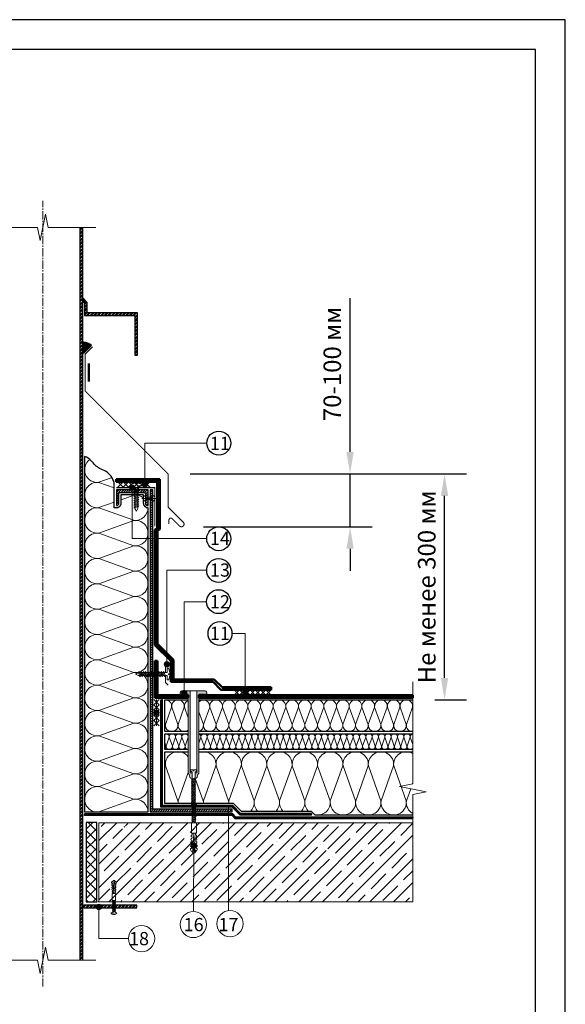
# Model space of a CAD drawing. Units: millimetres. Extents: x 3275 to 5113, y -12929 to 7286.
# Drawn here: x 3652 to 3900, y -8992 to -8545 of the extents above; entities that cross this region are included whole.
import ezdxf
from ezdxf.enums import TextEntityAlignment as Align

# ---------------------------------------------------------------- set-up
doc = ezdxf.new("R2010")
doc.units = ezdxf.units.MM
doc.linetypes.add('ОСЕВАЯ2', pattern=[1.125, 0.75, -0.125, 0.125, -0.125])
doc.linetypes.add('штриховая 50', pattern=[1, 0.5, -0.5])
for name, color, linetype, lineweight in [('_Выноска', 7, 'Continuous', 15), ('_Размеры', 251, 'Continuous', 15), ('_Текст', 250, 'Continuous', 25), ('_Тонкая линия', 251, 'Continuous', 15), ('гидроизоляция', 7, 'Continuous', 50), ('Крепеж', 1, 'Continuous', 15), ('Пароизоляция', 82, 'Continuous', 25), ('рамки', 7, 'Continuous', 25), ('Штрих Железобетон', 7, 'Continuous', 15)]:
    doc.layers.add(name, color=color, linetype=linetype, lineweight=lineweight)
for name, color, linetype, lineweight, true_color in [('Герметик', 7, 'Continuous', 25, 0xff9e7e), ('Металл', 7, 'Continuous', 25, 0xc8004f), ('Мин. Вата', 7, 'Continuous', 25, 0x808220), ('Штрих Герметик', 7, 'Continuous', 15, 0xff9e7e), ('Штрих Металл', 7, 'Continuous', 15, 0xc8004f), ('Штрих Мин. Вата', 7, 'Continuous', 15, 0x808220)]:
    doc.layers.add(name, color=color, linetype=linetype, lineweight=lineweight, true_color=true_color)
doc.styles.add('Arial', font='txt')
doc.dimstyles.new('М 1', dxfattribs={"dimtxt": 25, "dimasz": 30, "dimexe": 10, "dimexo": 10, "dimgap": 4, "dimtad": 1, "dimdec": 0, "dimzin": 0, "dimdsep": 46, "dimtxsty": 'Arial', "dimcen": 0, "dimdle": 10, "dimadec": 0, "dimazin": 0, "dimtfac": 1, "dimtdec": 0, "dimtofl": 0, "dimtmove": 0, "dimatfit": 3, "dimldrblk": 'NONE', "dimfxl": 0.18, "dimtolj": 1, "dimtzin": 0, "dimarcsym": 0})
pattern_1 = [(45, (3272.5242, -31172.8091), (-0.80822305, 0.80822305), []), (45, (3273.063, -31172.8091), (-0.80822305, 0.80822305), [])]

# ---------------------------------------------------------------- blocks, each defined once
blk = doc.blocks.new('*D51')
at = {"layer": '_Размеры', "color": 0, "lineweight": -2, "transparency": 16777216}
for p, q in [((3729.4, -8751.13), (3854.92, -8751.13)), ((3844.92, -8843.85), (3844.92, -8761.13)), ((3840.52, -8853.85), (3854.92, -8853.85))]:
    blk.add_line(p, q, dxfattribs=at)
at = {"layer": '_Размеры', "color": 0, "transparency": 16777216}
for points in [[(3843.26, -8761.13), (3846.59, -8761.13), (3844.92, -8751.13)], [(3843.26, -8843.85), (3846.59, -8843.85), (3844.92, -8853.85)]]:
    blk.add_solid(points, dxfattribs=at)
at = {"layer": 'Defpoints', "color": 0, "transparency": 16777216}
for p in [(3719.4, -8751.13), (3844.92, -8751.13), (3830.52, -8853.85)]:
    blk.add_point(p, dxfattribs=at)
at = {"layer": '_Размеры', "color": 0, "transparency": 16777216, "insert": (3836.84, -8802.49), "char_height": 8, "attachment_point": 5, "rotation": 90, "style": 'Arial'}
blk.add_mtext('\\A1;Не менее 300 мм', dxfattribs=at)
blk = doc.blocks.new('_None')
blk = doc.blocks.new('*D52')
at = {"layer": '_Размеры', "color": 0, "lineweight": -2, "transparency": 16777216}
for p, q in [((3802.03, -8741.13), (3802.03, -8671.19)), ((3729.4, -8751.13), (3812.03, -8751.13)), ((3802.03, -8775.13), (3802.03, -8751.13)), ((3735.43, -8775.13), (3812.03, -8775.13)), ((3802.03, -8785.13), (3802.03, -8795.13))]:
    blk.add_line(p, q, dxfattribs=at)
at = {"layer": '_Размеры', "color": 0, "transparency": 16777216}
for points in [[(3800.37, -8741.13), (3803.7, -8741.13), (3802.03, -8751.13)], [(3800.37, -8785.13), (3803.7, -8785.13), (3802.03, -8775.13)]]:
    blk.add_solid(points, dxfattribs=at)
at = {"layer": 'Defpoints', "color": 0, "transparency": 16777216}
for p in [(3719.4, -8751.13), (3725.43, -8775.13), (3802.03, -8775.13)]:
    blk.add_point(p, dxfattribs=at)
at = {"layer": '_Размеры', "color": 0, "transparency": 16777216, "insert": (3793.95, -8701.16), "char_height": 8, "attachment_point": 5, "rotation": 90, "style": 'Arial'}
blk.add_mtext('\\A1;70-100 мм', dxfattribs=at)
blk = doc.blocks.new('Дюбель')
at = {"layer": 'Крепеж'}
for points in [[(-48.1, 2.8), (-49, 2.8), (-50.4, 2.1), (-50.4, -2.1), (-49, -2.8), (-48.1, -2.8)], [(-17.5, 4.2), (-18.3, 2.8), (-21.1, 3), (-21, 4.4), (-23.1, 4.5), (-23.9, 3.1), (-26.7, 3.3), (-26.6, 4.7), (-28.7, 4.8), (-29.5, 3.4), (-32.3, 3.6), (-32.2, 5), (-34.3, 5.1), (-35, 3.7), (-37.8, 3.9), (-37.8, 5.3), (-39.9, 5.4), (-40.6, 4), (-43.4, 4.2), (-43.4, 5.6), (-45.5, 5.7), (-48, 4.4), (-48.1, 1.6), (-17.6, 0), (-48.1, -1.6), (-48, -4.4), (-45.5, -5.7), (-43.4, -5.6), (-43.4, -4.2), (-40.6, -4), (-39.9, -5.4), (-37.8, -5.3), (-37.8, -3.9), (-35, -3.7), (-34.3, -5.1), (-32.2, -5), (-32.3, -3.6), (-29.5, -3.4), (-28.7, -4.8), (-26.6, -4.7), (-26.7, -3.3), (-23.9, -3.1), (-23.1, -4.5), (-21, -4.4), (-21.1, -3), (-18.3, -2.8), (-17.5, -4.2)], [(0, -4.2), (0, 4.2), (-17.5, 4.2), (-17.5, -4.2), (0, -4.2)]]:
    blk.add_lwpolyline(points, dxfattribs=at)

msp = doc.modelspace()

# ---------------------------------------------------------------- hatches: boundary and pattern name
at = {"layer": '_Выноска'}
for points in [[(3701.88, -8757.4, 1), (3704.28, -8757.4, 1)], [(3707.68, -8755.89, 1), (3710.08, -8755.89, 1)], [(3717.63, -8837.62, 1), (3720.03, -8837.62, 1)], [(3725.54, -8850.61, 1), (3727.94, -8850.61, 1)], [(3753.24, -8850.49, 1), (3755.64, -8850.49, 1)], [(3712.92, -8859.61, 1), (3715.32, -8859.61, 1)], [(3729.94, -8901.81, 1), (3732.34, -8901.81, 1)], [(3729.93, -8920.12, 1), (3732.33, -8920.12, 1)], [(3689.18, -8947.93, -1), (3686.78, -8947.93, -1)]]:
    msp.add_hatch(color=256, dxfattribs=at).paths.add_polyline_path(points)
at = {"layer": 'Крепеж'}
h = msp.add_hatch(color=1, dxfattribs=at)
h.paths.add_polyline_path([(3729.38, -8849.77), (3725.66, -8849.77, 0.414214), (3724.94, -8850.49), (3724.94, -8851.21), (3728.54, -8851.21), (3728.54, -8887, 0.198912), (3728.65, -8887.25), (3728.68, -8887.29, -0.127458), (3728.99, -8887.8), (3729.3, -8888.89, 0.127458), (3729.6, -8889.41), (3730.27, -8889.55), (3730.27, -8887.34, 0.250765), (3730.11, -8887.04), (3729.54, -8887.01, -0.250765), (3729.38, -8886.71)])
h.paths.add_polyline_path([(3736.22, -8849.77), (3732.5, -8849.77), (3732.5, -8886.71, -0.250765), (3732.34, -8887.01), (3731.77, -8887.04, 0.250765), (3731.61, -8887.34), (3731.61, -8889.55), (3732.28, -8889.41, 0.127458), (3732.59, -8888.89), (3732.9, -8887.8, -0.127458), (3733.2, -8887.29), (3733.24, -8887.25, 0.198912), (3733.34, -8887), (3733.34, -8851.21), (3736.94, -8851.21), (3736.94, -8850.49, 0.414214)])
at = {"layer": 'Мин. Вата'}
h = msp.add_hatch(dxfattribs=at)
h.set_pattern_fill('ANSI37', color=256)
h.paths.add_polyline_path([(3638.22, -8945.57), (3639.42, -8945.57, -1), (3641.82, -8945.57), (3643.02, -8945.57), (3643.02, -8909.57), (3638.22, -8909.57)])
h.paths.add_polyline_path([(3682.21, -8945.57), (3687.01, -8945.57), (3687.01, -8909.57), (3682.21, -8909.57)])
at = {"layer": 'Штрих Герметик'}
h = msp.add_hatch(dxfattribs=at)
h.set_pattern_fill('HONEY', color=256, scale=0.048, style=0)
h.set_pattern_definition([(0, (3277.32417, -27842.41184), (0.2286, 0.13198224), [0.1524, -0.3048]), (120, (3277.32417, -27842.41184), (-0.2285999727, 0.1319822873), [0.1524, -0.3048]), (60, (3277.32417, -27842.41184), (2.73e-08, 0.2639645273), [-0.3048, 0.1524])])
h.paths.add_polyline_path([(3681, -8696.35), (3684.58, -8692.78, 0.212205), (3681, -8691.25)])
at = {"layer": 'Штрих Железобетон', "ltscale": 100}
h = msp.add_hatch(dxfattribs=at)
h.set_pattern_fill('ANSI35', color=251, scale=1.2, style=0)
h.set_pattern_definition([(45, (3272.715, -27868.268), (-5.3881537, 5.3881537), []), (45, (3278.1035, -27868.268), (-5.3881537, 5.3881537), [9.525, -1.905, 0, -1.905])])
edge = h.paths.add_edge_path()
edge.add_line((3830.54, -8909.57), (3793.49, -8909.58))
edge.add_arc((3792.32, -8909.35), 1.2, 270, 348.881, ccw=False)
edge.add_line((3792.32, -8910.55), (3792.32, -8921.47))
edge.add_arc((3792.32, -8922.67), 1.2, 0, 90, ccw=False)
edge.add_arc((3792.32, -8922.67), 1.2, -180, 0, ccw=False)
edge.add_arc((3792.32, -8922.67), 1.2, 90, 180, ccw=False)
edge.add_line((3792.32, -8921.47), (3792.32, -8910.55))
edge.add_arc((3792.32, -8909.35), 1.2, 191.1821, 270, ccw=False)
edge.add_line((3791.14, -8909.58), (3699.92, -8909.63))
edge.add_line((3699.92, -8909.63), (3700.15, -8909.92))
edge.add_line((3700.15, -8909.92), (3698.54, -8910.59))
edge.add_line((3698.54, -8910.59), (3698.28, -8910.25))
edge.add_line((3698.28, -8910.25), (3699.77, -8909.63))
edge.add_line((3699.77, -8909.63), (3699.29, -8909.63))
edge.add_line((3699.29, -8909.63), (3698.54, -8909.94))
edge.add_line((3698.54, -8909.94), (3698.3, -8909.63))
edge.add_line((3698.3, -8909.63), (3687.97, -8909.64))
edge.add_line((3687.97, -8909.64), (3687.97, -8945.57))
edge.add_line((3687.97, -8945.57), (3830.54, -8945.57))
edge.add_line((3830.54, -8945.57), (3830.54, -8909.57))
h.paths.add_polyline_path([(3700.15, -8915.1), (3698.54, -8915.77), (3698.28, -8915.44), (3699.88, -8914.77)], flags=16)
h.paths.add_polyline_path([(3700.15, -8914.45), (3698.54, -8915.13), (3698.28, -8914.79), (3699.88, -8914.12)], flags=16)
h.paths.add_polyline_path([(3700.15, -8913.81), (3698.54, -8914.48), (3698.28, -8914.14), (3699.88, -8913.47)], flags=16)
h.paths.add_polyline_path([(3700.15, -8913.16), (3698.54, -8913.83), (3698.28, -8913.49), (3699.88, -8912.82)], flags=16)
h.paths.add_polyline_path([(3700.15, -8912.51), (3698.54, -8913.18), (3698.28, -8912.85), (3699.88, -8912.17)], flags=16)
h.paths.add_polyline_path([(3700.15, -8911.86), (3698.54, -8912.53), (3698.28, -8912.2), (3699.88, -8911.53)], flags=16)
h.paths.add_polyline_path([(3700.15, -8911.21), (3698.54, -8911.89), (3698.28, -8911.55), (3699.88, -8910.88)], flags=16)
h.paths.add_polyline_path([(3700.15, -8910.57), (3698.54, -8911.24), (3698.28, -8910.9), (3699.88, -8910.23)], flags=16)
at = {"layer": 'Штрих Металл'}
h = msp.add_hatch(dxfattribs=at)
h.set_pattern_fill('ANSI32', color=256, scale=0.12, style=0)
h.set_pattern_definition(pattern_1)
h.paths.add_polyline_path([(3680.52, -8639.05), (3679.32, -8639.05), (3679.32, -8972.17), (3680.52, -8972.17)])
h.paths.add_polyline_path([(3645.72, -8639.05), (3644.52, -8639.05), (3644.52, -8972.17), (3645.72, -8972.17)])
h = msp.add_hatch(dxfattribs=at)
h.set_pattern_fill('ANSI32', color=256, scale=0.024, style=0)
h.set_pattern_definition([(45, (3272.52417, -31172.8091), (-0.1616446102, 0.1616446102), []), (45, (3272.63193, -31172.8091), (-0.1616446102, 0.1616446102), [])])
h.paths.add_polyline_path([(3680.52, -8673.13), (3682.68, -8673.13), (3680.52, -8670.97)])
h = msp.add_hatch(dxfattribs=at)
h.set_pattern_fill('ANSI32', color=256, scale=0.12, style=0)
h.set_pattern_definition(pattern_1)
h.paths.add_polyline_path([(3682.68, -8677.93), (3682.68, -8673.13), (3681.48, -8673.13), (3681.48, -8679.13), (3704.28, -8679.13), (3704.28, -8697.13), (3705.48, -8697.13), (3705.48, -8677.93)])
h = msp.add_hatch(dxfattribs=at)
h.set_pattern_fill('ANSI31', color=256, scale=0.24, style=0)
h.set_pattern_definition([(45, (3293.8842, -38841.61185), (-0.538815367, 0.538815367), [])])
h.paths.add_polyline_path([(3695.88, -8758.33), (3695.88, -8765.53, 0.414214), (3697.08, -8764.33), (3697.08, -8760.13, -0.414214), (3697.68, -8759.53), (3708.48, -8759.53, -0.414214), (3709.08, -8760.13), (3709.08, -8764.33, 0.414214), (3710.28, -8765.53), (3710.28, -8758.33)])
h = msp.add_hatch(dxfattribs=at)
h.set_pattern_fill('ANSI31', color=256, scale=0.24, style=0)
h.set_pattern_definition([(45, (3272.5242, -32035.3691), (-0.538815367, 0.538815367), [])])
h.paths.add_polyline_path([(3712.44, -8758.33), (3711.24, -8758.33), (3711.24, -8904.73), (3748.44, -8904.73), (3748.44, -8903.53), (3712.44, -8903.53)])
h = msp.add_hatch(dxfattribs=at)
h.set_pattern_fill('ANSI32', color=256, scale=0.12, style=0)
h.set_pattern_definition([(45, (3272.1596, -31442.0097), (-0.80822305, 0.80822305), []), (45, (3272.6984, -31442.0097), (-0.80822305, 0.80822305), [])])
h.paths.add_polyline_path([(3682.32, -8947.13), (3682.32, -8947.12), (3681.12, -8947.12), (3681.12, -8948.33), (3703.92, -8948.33), (3703.92, -8948.32), (3705.12, -8948.32), (3705.12, -8947.13)])

# ---------------------------------------------------------------- linework, layer by layer
for centre in [(3742.39, -8737.1), (3742.37, -8780.57), (3742.35, -8795.01), (3742.33, -8809.19), (3742.95, -8823.68)]:
    msp.add_circle(centre, 5.44)
at = {"layer": '_Выноска', "ltscale": 100}
for p, q in [((3731.14, -8901.81), (3746.91, -8901.81)), ((3746.81, -8901.79), (3746.81, -8949.45)), ((3731.13, -8920.12), (3730.93, -8949.75))]:
    msp.add_line(p, q, dxfattribs=at)
at = {"layer": '_Выноска'}
for points in [[(3708.88, -8755.89), (3708.88, -8737.21), (3736.92, -8737.21)], [(3703.08, -8757.4), (3703.08, -8780.41), (3736.92, -8780.41)], [(3718.83, -8837.62), (3718.83, -8794.81), (3736.92, -8794.81)], [(3726.74, -8850.61), (3726.74, -8809.21), (3736.92, -8809.21)], [(3754.44, -8850.49), (3754.44, -8823.61), (3748.39, -8823.61)]]:
    msp.add_lwpolyline(points, dxfattribs=at)
at = {"layer": '_Выноска', "color": 0}
msp.add_lwpolyline([(3701.42, -8962.33), (3687.96, -8962.3), (3687.98, -8947.93)], dxfattribs=at)
at = {"layer": '_Выноска'}
for centre, radius in [((3703.08, -8757.4), 1.2), ((3708.88, -8755.89), 1.2), ((3718.83, -8837.62), 1.2), ((3726.74, -8850.61), 1.2), ((3754.44, -8850.49), 1.2), ((3714.12, -8859.61), 1.2), ((3731.14, -8901.81), 1.2), ((3731.13, -8920.12), 1.2), ((3687.98, -8947.93), 1.2), ((3730.85, -8955.94), 5.95), ((3747.51, -8955.56), 5.95), ((3707.34, -8962.34), 5.95)]:
    msp.add_circle(centre, radius, dxfattribs=at)
at = {"layer": '_Тонкая линия', "linetype": 'ОСЕВАЯ2', "ltscale": 5}
msp.add_lwpolyline([(3662.52, -8984.17), (3662.52, -8627.05)], dxfattribs=at)
at = {"layer": '_Тонкая линия'}
for points in [[(3638.4, -8639.05), (3660.12, -8639.05), (3661.32, -8645.05), (3663.72, -8633.05), (3664.92, -8639.05), (3686.64, -8639.05)], [(3830.52, -8945.57), (3830.52, -8896.81), (3836.52, -8895.61), (3824.52, -8893.21), (3830.52, -8892.01), (3830.52, -8845.69)], [(3638.52, -8972.17), (3660.12, -8972.17), (3661.32, -8978.17), (3663.72, -8966.17), (3664.92, -8972.17), (3686.52, -8972.17)]]:
    msp.add_lwpolyline(points, dxfattribs=at)
at = {"layer": 'Герметик'}
msp.add_lwpolyline([(3681, -8696.35), (3684.58, -8692.78, 0.212205), (3681, -8691.25), (3681, -8696.35)], format="xyb", dxfattribs=at)
at = {"layer": 'гидроизоляция', "ltscale": 100}
for p, q in [((3715.58, -8753.53), (3695.77, -8753.53)), ((3695.77, -8753.53), (3695.77, -8754.13)), ((3715.58, -8776.2), (3715.58, -8753.53)), ((3695.77, -8754.73), (3695.77, -8754.13)), ((3714.38, -8754.73), (3695.77, -8754.73)), ((3714.38, -8775.65), (3714.38, -8754.73)), ((3713.4, -8776.49), (3714.38, -8775.65)), ((3714.6, -8777.04), (3715.58, -8776.2)), ((3713.4, -8828.89), (3713.4, -8776.49)), ((3714.6, -8828.39), (3714.6, -8777.04)), ((3720.6, -8836.09), (3713.4, -8828.89)), ((3721.8, -8835.59), (3714.6, -8828.39)), ((3713.4, -8852.89), (3713.4, -8836.09)), ((3713.4, -8836.09), (3714, -8836.09)), ((3714.6, -8836.09), (3714, -8836.09)), ((3714.6, -8851.69), (3714.6, -8836.09)), ((3720.6, -8845.69), (3720.6, -8836.09)), ((3721.8, -8844.49), (3721.8, -8835.59)), ((3739.8, -8845.69), (3720.6, -8845.69)), ((3740.3, -8844.49), (3721.8, -8844.49)), ((3743.4, -8849.29), (3739.8, -8845.69)), ((3743.9, -8848.09), (3740.3, -8844.49)), ((3728.54, -8851.69), (3714.6, -8851.69)), ((3728.54, -8851.69), (3728.54, -8852.29)), ((3830.52, -8851.69), (3733.34, -8851.69)), ((3733.34, -8851.69), (3733.34, -8852.29)), ((3766.2, -8849.29), (3743.4, -8849.29)), ((3766.2, -8848.09), (3743.9, -8848.09)), ((3766.2, -8848.09), (3766.2, -8848.69)), ((3766.2, -8849.29), (3766.2, -8848.69)), ((3830.52, -8851.69), (3830.52, -8852.29)), ((3728.54, -8852.89), (3713.4, -8852.89)), ((3728.54, -8852.89), (3728.54, -8852.29)), ((3733.34, -8852.89), (3733.34, -8852.29)), ((3830.52, -8852.89), (3733.34, -8852.89)), ((3830.52, -8852.89), (3830.52, -8852.29))]:
    msp.add_line(p, q, dxfattribs=at)
at = {"layer": 'гидроизоляция', "linetype": 'штриховая 50', "ltscale": 100, "const_width": 1.2}
for points in [[(3695.77, -8754.13), (3714.98, -8754.13), (3714.98, -8775.92), (3714, -8776.77), (3714, -8828.64), (3721.2, -8835.84), (3721.2, -8845.09), (3721.2, -8845.69)], [(3728.54, -8852.29), (3714, -8852.29), (3714, -8836.09)], [(3733.34, -8852.29), (3830.52, -8852.29)], [(3743.9, -8848.69), (3766.2, -8848.69)]]:
    msp.add_lwpolyline(points, dxfattribs=at)
at = {"layer": 'Крепеж'}
for p, q in [((3730.79, -8885.62), (3729.59, -8885.62)), ((3729.59, -8885.62), (3729.59, -8886.02)), ((3729.81, -8886.35), (3730.28, -8886.55)), ((3730.28, -8886.55), (3730.28, -8909.64)), ((3730.79, -8886.1), (3730.79, -8885.62)), ((3731.12, -8886.1), (3730.79, -8886.1)), ((3732.32, -8885.62), (3731.12, -8885.62)), ((3731.12, -8885.62), (3731.12, -8886.1)), ((3731.63, -8886.55), (3732.11, -8886.35)), ((3731.63, -8909.66), (3731.63, -8886.55)), ((3732.32, -8886.02), (3732.32, -8885.62))]:
    msp.add_line(p, q, dxfattribs=at)
at = {"layer": 'Крепеж', "const_width": 0.96}
msp.add_lwpolyline([(3683.4, -8709.25), (3683.4, -8700.85)], dxfattribs=at)
at = {"layer": 'Крепеж', "color": 1}
for points in [[(3696.62, -8754.73), (3699.02, -8757.13)], [(3699.02, -8754.73), (3696.62, -8757.13)], [(3699.02, -8754.73), (3701.42, -8757.13)], [(3701.42, -8754.73), (3699.02, -8757.13)], [(3701.42, -8754.73), (3703.82, -8757.13)], [(3703.82, -8754.73), (3701.42, -8757.13)], [(3703.82, -8754.73), (3706.22, -8757.13)], [(3706.22, -8754.73), (3703.82, -8757.13)], [(3706.22, -8754.73), (3708.62, -8757.13)], [(3708.62, -8754.73), (3706.22, -8757.13)], [(3708.62, -8754.73), (3711.02, -8757.13)], [(3711.02, -8754.73), (3708.62, -8757.13)], [(3749.4, -8849.29), (3751.8, -8851.69)], [(3751.8, -8849.29), (3749.4, -8851.69)], [(3751.8, -8849.29), (3754.2, -8851.69)], [(3754.2, -8849.29), (3751.8, -8851.69)], [(3754.2, -8849.29), (3756.6, -8851.69)], [(3756.6, -8849.29), (3754.2, -8851.69)], [(3756.6, -8849.29), (3759, -8851.69)], [(3759, -8849.29), (3756.6, -8851.69)], [(3759, -8849.29), (3761.4, -8851.69)], [(3761.4, -8849.29), (3759, -8851.69)], [(3761.4, -8849.29), (3763.8, -8851.69)], [(3763.8, -8849.29), (3761.4, -8851.69)], [(3763.8, -8849.29), (3766.2, -8851.69)], [(3766.2, -8849.29), (3763.8, -8851.69)], [(3712.92, -8853.61), (3715.32, -8856.01)], [(3715.32, -8853.61), (3712.92, -8856.01)], [(3712.92, -8856.01), (3715.32, -8858.41)], [(3715.32, -8856.01), (3712.92, -8858.41)], [(3714.12, -8853.61), (3714.12, -8865.61)], [(3712.92, -8858.41), (3715.32, -8860.81)], [(3715.32, -8858.41), (3712.92, -8860.81)], [(3712.92, -8860.81), (3715.32, -8863.21)], [(3715.32, -8860.81), (3712.92, -8863.21)], [(3712.92, -8863.21), (3715.32, -8865.61)], [(3715.32, -8863.21), (3712.92, -8865.61)]]:
    msp.add_lwpolyline(points, dxfattribs=at)
at = {"layer": 'Крепеж'}
for points in [[(3704.3, -8766.89), (3704.3, -8756.57), (3702.28, -8756.57), (3702.28, -8756.08, -0.355257), (3702.55, -8755.75), (3704.3, -8755.39), (3704.8, -8755.39), (3704.8, -8755.98), (3705.14, -8755.98), (3705.14, -8755.39), (3705.64, -8755.39), (3707.39, -8755.75, -0.355257), (3707.66, -8756.08), (3707.66, -8756.57), (3705.64, -8756.57), (3705.64, -8766.89), (3704.97, -8768.09), (3704.3, -8766.89)], [(3712.44, -8760.87), (3712.44, -8761.75), (3709.08, -8761.75), (3709.08, -8760.87, 0.707107), (3709.08, -8763.59), (3709.08, -8762.71), (3712.44, -8762.71), (3712.44, -8763.59, 0.707107), (3712.44, -8760.87, -5.828427)], [(3705.72, -8841.42), (3718.92, -8841.42), (3718.92, -8839.4), (3719.41, -8839.4, -0.355257), (3719.74, -8839.67), (3720.1, -8841.42), (3720.1, -8841.92), (3719.51, -8841.92), (3719.51, -8842.26), (3720.1, -8842.26), (3720.1, -8842.76), (3719.74, -8844.51, -0.355257), (3719.41, -8844.78), (3718.92, -8844.78), (3718.92, -8842.76), (3705.72, -8842.76), (3704.52, -8842.09), (3705.72, -8841.42)], [(3695.28, -8945.05), (3695.28, -8950.68), (3696.12, -8950.68, -0.187777), (3694.9, -8951.39), (3694.9, -8951.04), (3694.65, -8951.04), (3694.65, -8951.39, -0.187777), (3693.43, -8950.68), (3694.27, -8950.68), (3694.27, -8945.06)]]:
    msp.add_lwpolyline(points, format="xyb", dxfattribs=at)
for points in [[(3704.3, -8758.45), (3706.14, -8757.78), (3705.64, -8757.44), (3703.79, -8758.11)], [(3704.3, -8759.46), (3706.14, -8758.79), (3705.64, -8758.45), (3703.79, -8759.12)], [(3704.3, -8760.47), (3706.14, -8759.79), (3705.64, -8759.46), (3703.79, -8760.13)], [(3704.3, -8761.47), (3706.14, -8760.8), (3705.64, -8760.47), (3703.79, -8761.14)], [(3704.3, -8762.48), (3706.14, -8761.81), (3705.64, -8761.47), (3703.79, -8762.15)], [(3704.3, -8763.49), (3706.14, -8762.82), (3705.64, -8762.48), (3703.79, -8763.15)], [(3704.3, -8764.5), (3706.14, -8763.83), (3705.64, -8763.49), (3703.79, -8764.16)], [(3704.3, -8765.51), (3706.14, -8764.83), (3705.64, -8764.5), (3703.79, -8765.17)], [(3704.3, -8766.51), (3706.14, -8765.84), (3705.64, -8765.51), (3703.79, -8766.18)], [(3705.95, -8841.42), (3706.62, -8843.27), (3706.96, -8842.76), (3706.29, -8840.92)], [(3706.96, -8841.42), (3707.63, -8843.27), (3707.97, -8842.76), (3707.3, -8840.92)], [(3707.97, -8841.42), (3708.64, -8843.27), (3708.98, -8842.76), (3708.3, -8840.92)], [(3708.98, -8841.42), (3709.65, -8843.27), (3709.98, -8842.76), (3709.31, -8840.92)], [(3709.98, -8841.42), (3710.66, -8843.27), (3710.99, -8842.76), (3710.32, -8840.92)], [(3710.99, -8841.42), (3711.66, -8843.27), (3712, -8842.76), (3711.33, -8840.92)], [(3712, -8841.42), (3712.67, -8843.27), (3713.01, -8842.76), (3712.34, -8840.92)], [(3713.01, -8841.42), (3713.68, -8843.27), (3714.02, -8842.76), (3713.34, -8840.92)], [(3714.02, -8841.42), (3714.69, -8843.27), (3715.02, -8842.76), (3714.35, -8840.92)], [(3715.02, -8841.42), (3715.7, -8843.27), (3716.03, -8842.76), (3715.36, -8840.92)], [(3716.03, -8841.42), (3716.7, -8843.27), (3717.04, -8842.76), (3716.37, -8840.92)], [(3717.04, -8841.42), (3717.71, -8843.27), (3718.05, -8842.76), (3717.38, -8840.92)], [(3730.28, -8890.27), (3731.89, -8889.6), (3731.63, -8889.27), (3730.02, -8889.94)], [(3730.28, -8890.92), (3731.89, -8890.25), (3731.63, -8889.91), (3730.02, -8890.59)], [(3730.28, -8891.57), (3731.89, -8890.9), (3731.63, -8890.56), (3730.02, -8891.23)], [(3730.28, -8892.22), (3731.89, -8891.55), (3731.63, -8891.21), (3730.02, -8891.88)], [(3730.28, -8892.87), (3731.89, -8892.19), (3731.63, -8891.86), (3730.02, -8892.53)], [(3730.28, -8893.51), (3731.89, -8892.84), (3731.63, -8892.51), (3730.02, -8893.18)], [(3730.28, -8894.16), (3731.89, -8893.49), (3731.63, -8893.15), (3730.02, -8893.83)], [(3730.28, -8894.81), (3731.89, -8894.14), (3731.63, -8893.8), (3730.02, -8894.47)], [(3730.28, -8895.46), (3731.89, -8894.79), (3731.63, -8894.45), (3730.02, -8895.12)], [(3730.28, -8896.11), (3731.89, -8895.43), (3731.63, -8895.1), (3730.02, -8895.77)], [(3730.28, -8896.75), (3731.89, -8896.08), (3731.63, -8895.75), (3730.02, -8896.42)], [(3730.28, -8897.4), (3731.89, -8896.73), (3731.63, -8896.39), (3730.02, -8897.07)], [(3730.28, -8898.05), (3731.89, -8897.38), (3731.63, -8897.04), (3730.02, -8897.71)], [(3730.28, -8898.7), (3731.89, -8898.03), (3731.63, -8897.69), (3730.02, -8898.36)], [(3730.28, -8899.35), (3731.89, -8898.67), (3731.63, -8898.34), (3730.02, -8899.01)], [(3730.28, -8899.99), (3731.89, -8899.32), (3731.63, -8898.99), (3730.02, -8899.66)], [(3730.28, -8900.64), (3731.89, -8899.97), (3731.63, -8899.63), (3730.02, -8900.31)], [(3730.28, -8901.29), (3731.89, -8900.62), (3731.63, -8900.28), (3730.02, -8900.95)], [(3730.28, -8901.94), (3731.89, -8901.27), (3731.63, -8900.93), (3730.02, -8901.6)], [(3730.35, -8905.05), (3731.95, -8904.38), (3731.69, -8904.05), (3730.08, -8904.72)], [(3730.38, -8902.67), (3731.99, -8902), (3731.73, -8901.66), (3730.12, -8902.33)], [(3730.38, -8903.5), (3731.99, -8902.83), (3731.73, -8902.49), (3730.12, -8903.16)], [(3730.38, -8904.26), (3731.99, -8903.59), (3731.73, -8903.25), (3730.12, -8903.92)], [(3730.38, -8905.84), (3731.99, -8905.17), (3731.73, -8904.84), (3730.12, -8905.51)], [(3730.38, -8906.6), (3731.99, -8905.93), (3731.73, -8905.6), (3730.12, -8906.27)], [(3730.38, -8908.33), (3731.99, -8907.66), (3731.73, -8907.33), (3730.12, -8908)], [(3730.38, -8909.09), (3731.99, -8908.42), (3731.73, -8908.09), (3730.12, -8908.76)], [(3730.47, -8907.45), (3732.07, -8906.77), (3731.81, -8906.44), (3730.2, -8907.11)], [(3695.28, -8945.29), (3694.07, -8945.79), (3694.27, -8946.05), (3695.48, -8945.54)], [(3695.28, -8945.74), (3694.07, -8946.25), (3694.27, -8946.5), (3695.48, -8946)], [(3695.28, -8946.24), (3694.07, -8946.75), (3694.27, -8947), (3695.48, -8946.5)], [(3695.28, -8946.77), (3694.07, -8947.27), (3694.27, -8947.53), (3695.48, -8947.02)], [(3695.28, -8947.27), (3694.07, -8947.78), (3694.27, -8948.03), (3695.48, -8947.52)], [(3695.28, -8947.8), (3694.07, -8948.3), (3694.27, -8948.55), (3695.48, -8948.05)], [(3695.28, -8948.3), (3694.07, -8948.8), (3694.27, -8949.06), (3695.48, -8948.55)], [(3695.28, -8948.67), (3694.07, -8949.17), (3694.27, -8949.43), (3695.48, -8948.92)], [(3695.28, -8949.08), (3694.07, -8949.58), (3694.27, -8949.83), (3695.48, -8949.33)], [(3695.28, -8949.56), (3694.07, -8950.07), (3694.27, -8950.32), (3695.48, -8949.81)]]:
    msp.add_lwpolyline(points, close=True, dxfattribs=at)
for points in [[(3707.52, -8762.23), (3714, -8762.23)], [(3731.19, -8909.56), (3731.89, -8909.26), (3731.63, -8908.93), (3730.02, -8909.6)], [(3694.59, -8945.14), (3694.07, -8945.36), (3694.27, -8945.61), (3695.39, -8945.14)]]:
    msp.add_lwpolyline(points, dxfattribs=at)
at = {"layer": 'Крепеж', "color": 1}
msp.add_lwpolyline([(3729.38, -8849.77), (3729.38, -8886.71, 0.250765), (3729.54, -8887.01), (3730.11, -8887.04, -0.250765), (3730.27, -8887.34), (3730.27, -8889.55), (3729.6, -8889.41, -0.127458), (3729.3, -8888.89), (3728.99, -8887.8, 0.127458), (3728.68, -8887.29), (3728.65, -8887.25, -0.198912), (3728.54, -8887), (3728.54, -8851.21), (3724.94, -8851.21), (3724.94, -8850.49, -0.414214), (3725.66, -8849.77), (3736.22, -8849.77, -0.414214), (3736.94, -8850.49), (3736.94, -8851.21), (3733.34, -8851.21), (3733.34, -8887, -0.198912), (3733.24, -8887.25), (3733.2, -8887.29, 0.127458), (3732.9, -8887.8), (3732.59, -8888.89, -0.127458), (3732.28, -8889.41), (3731.61, -8889.55), (3731.61, -8887.34, -0.250765), (3731.77, -8887.04), (3732.34, -8887.01, 0.250765), (3732.5, -8886.71), (3732.5, -8849.77)], format="xyb", dxfattribs=at)
at = {"layer": 'Крепеж'}
for centre, start, end in [((3729.95, -8886.02), 180, 246.8101), ((3731.96, -8886.02), 293.1899, 0)]:
    msp.add_arc(centre, 0.36, start, end, dxfattribs=at)
at = {"layer": 'Металл', "ltscale": 100}
for points in [[(3679.32, -8639.05), (3679.32, -8972.17)], [(3680.52, -8639.05), (3680.52, -8972.17)]]:
    msp.add_lwpolyline(points, dxfattribs=at)
for points in [[(3681.48, -8679.13), (3704.28, -8679.13), (3704.28, -8697.13), (3705.48, -8697.13), (3705.48, -8677.93), (3682.68, -8677.93), (3682.68, -8673.13), (3681.48, -8673.13)], [(3681.12, -8948.33), (3705.11, -8948.33), (3705.11, -8948.33), (3705.12, -8947.13), (3705.12, -8947.13), (3682.32, -8947.13), (3682.32, -8947.12), (3681.12, -8947.12)]]:
    msp.add_lwpolyline(points, close=True, dxfattribs=at)
at = {"layer": 'Металл', "const_width": 0.48}
msp.add_lwpolyline([(3719.78, -8773.93), (3719.78, -8772.01, -0.668179), (3721.22, -8771.41), (3724.59, -8774.78, 1), (3726.28, -8773.08), (3719.4, -8766.21), (3719.4, -8751.13), (3681.72, -8713.45), (3681.72, -8696.65), (3685.08, -8693.29)], format="xyb", dxfattribs=at)
for points in [[(3695.88, -8757.37), (3713.64, -8757.37)], [(3713.4, -8774.89), (3713.4, -8757.37)], [(3719.46, -8836.99), (3718.2, -8838.25), (3718.2, -8841.42)], [(3719.46, -8847.19), (3718.2, -8845.93), (3718.2, -8842.76)]]:
    msp.add_lwpolyline(points, dxfattribs=at)
at = {"layer": 'Металл'}
msp.add_lwpolyline([(3695.88, -8765.53), (3695.88, -8765.53, 0.414214), (3697.08, -8764.33), (3697.08, -8760.13, -0.414214), (3697.68, -8759.53), (3708.48, -8759.53, -0.414214), (3709.08, -8760.13), (3709.08, -8764.33, 0.414214), (3710.28, -8765.53), (3710.28, -8765.53), (3710.28, -8758.33), (3695.88, -8758.33)], format="xyb", close=True, dxfattribs=at)
msp.add_lwpolyline([(3711.24, -8758.33), (3711.24, -8904.73), (3748.44, -8904.73), (3748.44, -8903.53), (3712.44, -8903.53), (3712.44, -8758.33), (3711.24, -8758.33)], dxfattribs=at)
at = {"layer": 'Мин. Вата', "ltscale": 100}
for points in [[(3681.48, -8743.21), (3681.48, -8904.73), (3710.28, -8904.73), (3710.28, -8766.49)], [(3695.88, -8766.49), (3694.92, -8766.49), (3694.92, -8755.21), (3694.92, -8755.21)]]:
    msp.add_lwpolyline(points, dxfattribs=at)
msp.add_lwpolyline([(3695.88, -8766.49, 0.414214), (3698.04, -8764.33), (3698.04, -8760.49), (3708.12, -8760.49), (3708.12, -8764.33, 0.414214), (3710.28, -8766.49, 0.414214)], format="xyb", dxfattribs=at)
at = {"layer": 'Мин. Вата'}
for points in [[(3728.54, -8868.25), (3717.84, -8868.25), (3717.84, -8853.85), (3728.54, -8853.85)], [(3733.34, -8853.85), (3830.52, -8853.85)], [(3728.54, -8876.41), (3717.84, -8876.41), (3717.84, -8869.21), (3728.54, -8869.21)], [(3830.52, -8868.25), (3733.34, -8868.25)], [(3733.34, -8869.21), (3830.52, -8869.21)], [(3830.52, -8906.17), (3786.12, -8906.17), (3784.44, -8904.49), (3752.74, -8904.49), (3749.14, -8900.89), (3717.84, -8900.89), (3717.84, -8877.37), (3728.54, -8877.37)], [(3830.52, -8876.41), (3733.34, -8876.41)], [(3733.34, -8877.37), (3830.52, -8877.37)]]:
    msp.add_lwpolyline(points, dxfattribs=at)
at = {"layer": 'Мин. Вата', "ltscale": 100}
msp.add_lwpolyline([(3682.21, -8945.57), (3687.01, -8945.57), (3687.01, -8909.57), (3682.21, -8909.57)], close=True, dxfattribs=at)
at = {"layer": 'Мин. Вата', "ltscale": 100, "start_tangent": (-0.256427, 0.966564), "end_tangent": (-0.951306, 0.308249)}
msp.add_spline([(3694.92, -8755.21), (3690.99, -8749.88), (3688.3, -8748.67), (3684.49, -8745.19), (3681.48, -8743.21)], degree=3, dxfattribs=at)
at = {"layer": 'Пароизоляция', "ltscale": 100}
for p, q in [((3716.16, -8902.57), (3716.16, -8853.85)), ((3716.16, -8853.85), (3716.52, -8853.85)), ((3716.88, -8853.85), (3716.52, -8853.85)), ((3716.88, -8901.85), (3716.88, -8853.85)), ((3748.74, -8905.69), (3681.48, -8905.69)), ((3681.48, -8905.69), (3681.48, -8906.05)), ((3748.44, -8902.57), (3716.16, -8902.57)), ((3748.74, -8901.85), (3716.88, -8901.85)), ((3752.04, -8906.17), (3748.44, -8902.57)), ((3752.34, -8905.45), (3748.74, -8901.85)), ((3750.18, -8907.13), (3748.74, -8905.69)), ((3784.44, -8905.45), (3752.34, -8905.45)), ((3784.44, -8905.45), (3784.44, -8905.81)), ((3784.44, -8906.17), (3784.44, -8905.81)), ((3681.48, -8906.41), (3681.48, -8906.05)), ((3748.44, -8906.41), (3681.48, -8906.41)), ((3749.88, -8907.85), (3748.44, -8906.41)), ((3830.52, -8907.85), (3749.88, -8907.85)), ((3830.52, -8907.13), (3750.18, -8907.13)), ((3784.44, -8906.17), (3752.04, -8906.17)), ((3830.52, -8907.13), (3830.52, -8907.49)), ((3830.52, -8907.85), (3830.52, -8907.49))]:
    msp.add_line(p, q, dxfattribs=at)
at = {"layer": 'Пароизоляция', "color": 82, "linetype": 'штриховая 50', "ltscale": 100, "const_width": 0.72}
for points in [[(3784.44, -8905.81), (3752.19, -8905.81), (3748.59, -8902.21), (3716.52, -8902.21), (3716.52, -8853.85)], [(3830.52, -8907.49), (3750.03, -8907.49), (3748.59, -8906.05), (3681.48, -8906.05)]]:
    msp.add_lwpolyline(points, dxfattribs=at)
at = {"layer": 'рамки'}
for points in [[(3332.77, -9346.55), (3899.77, -9346.55), (3899.77, -8544.65), (3332.77, -8544.65), (3332.77, -9346.55)], [(3386.77, -9333.05), (3886.27, -9333.05), (3886.27, -8558.15), (3386.77, -8558.15), (3386.77, -9333.05)]]:
    msp.add_lwpolyline(points, dxfattribs=at)
at = {"layer": 'Штрих Железобетон', "color": 251, "ltscale": 100}
for p, q in [((3687.97, -8909.64), (3687.97, -8945.57)), ((3687.97, -8909.64), (3830.52, -8909.64)), ((3687.45, -8945.57), (3830.52, -8945.57))]:
    msp.add_line(p, q, dxfattribs=at)
at = {"layer": 'Штрих Металл'}
msp.add_lwpolyline([(3682.68, -8673.13), (3680.52, -8673.13), (3680.52, -8670.97), (3682.68, -8673.13)], dxfattribs=at)
at = {"layer": 'Штрих Мин. Вата', "ltscale": 100}
for points in [[(3693.91, -8752.8), (3687.97, -8754.93, -0.772603), (3683.82, -8744.58, -0.772603)], [(3694.92, -8763.96), (3687.97, -8766.45, -1.135042), (3687.97, -8755.02), (3694.92, -8757.51)], [(3708.12, -8762, 0.203091), (3703.8, -8760.78), (3698.04, -8762.84)], [(3703.8, -8760.69, 0.104381), (3706.17, -8760.49, 0.104381)], [(3703.8, -8783.73, 1.135042), (3703.8, -8772.3), (3687.97, -8777.97, -1.135042), (3687.97, -8766.54), (3703.8, -8772.21)], [(3703.8, -8772.21, 0.451718), (3710.28, -8766.49, 0.451718)], [(3703.8, -8795.25, 1.135042), (3703.8, -8783.82), (3687.97, -8789.49, -1.135042), (3687.97, -8778.06), (3703.8, -8783.73)], [(3703.8, -8806.77, 1.135042), (3703.8, -8795.34), (3687.97, -8801.01, -1.135042), (3687.97, -8789.58), (3703.8, -8795.25)], [(3703.8, -8818.29, 1.135042), (3703.8, -8806.86), (3687.97, -8812.53, -1.135042), (3687.97, -8801.1), (3703.8, -8806.77)], [(3703.8, -8829.81, 1.135042), (3703.8, -8818.38), (3687.97, -8824.05, -1.135042), (3687.97, -8812.62), (3703.8, -8818.29)], [(3703.8, -8841.33, 1.135042), (3703.8, -8829.9), (3687.97, -8835.57, -1.135042), (3687.97, -8824.14), (3703.8, -8829.81)], [(3703.8, -8852.85, 1.135042), (3703.8, -8841.42), (3687.97, -8847.09, -1.135042), (3687.97, -8835.66), (3703.8, -8841.33)], [(3703.8, -8864.37, 1.135042), (3703.8, -8852.94), (3687.97, -8858.61, -1.135042), (3687.97, -8847.18), (3703.8, -8852.85)], [(3717.84, -8853.87, -0.481935), (3720.99, -8857.09), (3718.15, -8865.01)], [(3718.15, -8865.01, 1.135042), (3723.87, -8865.01), (3721.03, -8857.09, -1.135042), (3726.75, -8857.09), (3723.91, -8865.01)], [(3728.54, -8861.98), (3726.79, -8857.09, -0.337547), (3728.54, -8854.07)], [(3733.34, -8854.73, -0.720811), (3738.27, -8857.09), (3735.43, -8865.01)], [(3735.43, -8865.01, 1.135042), (3741.15, -8865.01), (3738.31, -8857.09, -1.135042), (3744.03, -8857.09), (3741.19, -8865.01)], [(3741.19, -8865.01, 1.135042), (3746.91, -8865.01), (3744.07, -8857.09, -1.135042), (3749.79, -8857.09), (3746.95, -8865.01)], [(3746.95, -8865.01, 1.135042), (3752.67, -8865.01), (3749.83, -8857.09, -1.135042), (3755.55, -8857.09), (3752.71, -8865.01)], [(3752.71, -8865.01, 1.135042), (3758.43, -8865.01), (3755.59, -8857.09, -1.135042), (3761.31, -8857.09), (3758.47, -8865.01)], [(3758.47, -8865.01, 1.135042), (3764.19, -8865.01), (3761.35, -8857.09, -1.135042), (3767.07, -8857.09), (3764.23, -8865.01)], [(3764.23, -8865.01, 1.135042), (3769.95, -8865.01), (3767.11, -8857.09, -1.135042), (3772.83, -8857.09), (3769.99, -8865.01)], [(3769.99, -8865.01, 1.135042), (3775.71, -8865.01), (3772.87, -8857.09, -1.135042), (3778.59, -8857.09), (3775.75, -8865.01)], [(3775.75, -8865.01, 1.135042), (3781.47, -8865.01), (3778.63, -8857.09, -1.135042), (3784.35, -8857.09), (3781.51, -8865.01)], [(3781.51, -8865.01, 1.135042), (3787.23, -8865.01), (3784.39, -8857.09, -1.135042), (3790.11, -8857.09), (3787.27, -8865.01)], [(3787.27, -8865.01, 1.135042), (3792.99, -8865.01), (3790.15, -8857.09, -1.135042), (3795.87, -8857.09), (3793.03, -8865.01)], [(3793.03, -8865.01, 1.135042), (3798.75, -8865.01), (3795.91, -8857.09, -1.135042), (3801.63, -8857.09), (3798.79, -8865.01)], [(3798.79, -8865.01, 1.135042), (3804.51, -8865.01), (3801.67, -8857.09, -1.135042), (3807.39, -8857.09), (3804.55, -8865.01)], [(3804.55, -8865.01, 1.135042), (3810.27, -8865.01), (3807.43, -8857.09, -1.135042), (3813.15, -8857.09), (3810.31, -8865.01)], [(3810.31, -8865.01, 1.135042), (3816.03, -8865.01), (3813.19, -8857.09, -1.135042), (3818.91, -8857.09), (3816.07, -8865.01)], [(3816.07, -8865.01, 1.135042), (3821.79, -8865.01), (3818.95, -8857.09, -1.135042), (3824.67, -8857.09), (3821.83, -8865.01)], [(3821.83, -8865.01, 1.135042), (3827.55, -8865.01), (3824.71, -8857.09, -1.135042), (3830.43, -8857.09), (3827.59, -8865.01)], [(3830.52, -8857.24), (3830.47, -8857.09, -0.088868), (3830.52, -8856.08, -0.088868)], [(3703.8, -8875.89, 1.135042), (3703.8, -8864.46), (3687.97, -8870.13, -1.135042), (3687.97, -8858.7), (3703.8, -8864.37)], [(3733.34, -8868.14, 0.368255), (3735.39, -8865.01), (3733.34, -8859.3)], [(3717.84, -8866.62, 0.144807), (3718.11, -8865.01), (3717.84, -8864.28)], [(3723.91, -8865.01, 0.669477), (3728.54, -8867.64, 0.669477)], [(3827.59, -8865.01, 0.459547), (3830.52, -8868.25, 0.459547)], [(3703.8, -8887.41, 1.135042), (3703.8, -8875.98), (3687.97, -8881.65, -1.135042), (3687.97, -8870.22), (3703.8, -8875.89)], [(3717.84, -8869.34, -0.588238), (3719.87, -8870.83), (3718.46, -8874.79)], [(3718.46, -8874.79, 1.135042), (3721.31, -8874.79), (3719.9, -8870.83, -1.135042), (3722.75, -8870.83), (3721.34, -8874.79)], [(3721.34, -8874.79, 1.135042), (3724.19, -8874.79), (3722.78, -8870.83, -1.135042), (3725.63, -8870.83), (3724.22, -8874.79)], [(3724.22, -8874.79, 1.135042), (3727.07, -8874.79), (3725.66, -8870.83, -1.135042), (3728.51, -8870.83), (3727.1, -8874.79)], [(3733.34, -8876.06, 0.68818), (3735.71, -8874.79), (3734.3, -8870.83, -1.135042), (3737.15, -8870.83), (3735.74, -8874.79)], [(3733.34, -8869.3, -0.349421), (3734.27, -8870.83), (3733.34, -8873.43)], [(3735.74, -8874.79, 1.135042), (3738.59, -8874.79), (3737.18, -8870.83, -1.135042), (3740.03, -8870.83), (3738.62, -8874.79)], [(3738.62, -8874.79, 1.135042), (3741.47, -8874.79), (3740.06, -8870.83, -1.135042), (3742.91, -8870.83), (3741.5, -8874.79)], [(3741.5, -8874.79, 1.135042), (3744.35, -8874.79), (3742.94, -8870.83, -1.135042), (3745.79, -8870.83), (3744.38, -8874.79)], [(3744.38, -8874.79, 1.135042), (3747.23, -8874.79), (3745.82, -8870.83, -1.135042), (3748.67, -8870.83), (3747.26, -8874.79)], [(3747.26, -8874.79, 1.135042), (3750.11, -8874.79), (3748.7, -8870.83, -1.135042), (3751.55, -8870.83), (3750.14, -8874.79)], [(3750.14, -8874.79, 1.135042), (3752.99, -8874.79), (3751.58, -8870.83, -1.135042), (3754.43, -8870.83), (3753.02, -8874.79)], [(3753.02, -8874.79, 1.135042), (3755.87, -8874.79), (3754.46, -8870.83, -1.135042), (3757.31, -8870.83), (3755.9, -8874.79)], [(3755.9, -8874.79, 1.135042), (3758.75, -8874.79), (3757.34, -8870.83, -1.135042), (3760.19, -8870.83), (3758.78, -8874.79)], [(3758.78, -8874.79, 1.135042), (3761.63, -8874.79), (3760.22, -8870.83, -1.135042), (3763.07, -8870.83), (3761.66, -8874.79)], [(3761.66, -8874.79, 1.135042), (3764.51, -8874.79), (3763.1, -8870.83, -1.135042), (3765.95, -8870.83), (3764.54, -8874.79)], [(3764.54, -8874.79, 1.135042), (3767.39, -8874.79), (3765.98, -8870.83, -1.135042), (3768.83, -8870.83), (3767.42, -8874.79)], [(3767.42, -8874.79, 1.135042), (3770.27, -8874.79), (3768.86, -8870.83, -1.135042), (3771.71, -8870.83), (3770.3, -8874.79)], [(3770.3, -8874.79, 1.135042), (3773.15, -8874.79), (3771.74, -8870.83, -1.135042), (3774.59, -8870.83), (3773.18, -8874.79)], [(3773.18, -8874.79, 1.135042), (3776.03, -8874.79), (3774.62, -8870.83, -1.135042), (3777.47, -8870.83), (3776.06, -8874.79)], [(3776.06, -8874.79, 1.135042), (3778.91, -8874.79), (3777.5, -8870.83, -1.135042), (3780.35, -8870.83), (3778.94, -8874.79)], [(3778.94, -8874.79, 1.135042), (3781.79, -8874.79), (3780.38, -8870.83, -1.135042), (3783.23, -8870.83), (3781.82, -8874.79)], [(3781.82, -8874.79, 1.135042), (3784.67, -8874.79), (3783.26, -8870.83, -1.135042), (3786.11, -8870.83), (3784.7, -8874.79)], [(3784.7, -8874.79, 1.135042), (3787.55, -8874.79), (3786.14, -8870.83, -1.135042), (3788.99, -8870.83), (3787.58, -8874.79)], [(3787.58, -8874.79, 1.135042), (3790.43, -8874.79), (3789.02, -8870.83, -1.135042), (3791.87, -8870.83), (3790.46, -8874.79)], [(3790.46, -8874.79, 1.135042), (3793.31, -8874.79), (3791.9, -8870.83, -1.135042), (3794.75, -8870.83), (3793.34, -8874.79)], [(3793.34, -8874.79, 1.135042), (3796.19, -8874.79), (3794.78, -8870.83, -1.135042), (3797.63, -8870.83), (3796.22, -8874.79)], [(3796.22, -8874.79, 1.135042), (3799.07, -8874.79), (3797.66, -8870.83, -1.135042), (3800.51, -8870.83), (3799.1, -8874.79)], [(3799.1, -8874.79, 1.135042), (3801.95, -8874.79), (3800.54, -8870.83, -1.135042), (3803.39, -8870.83), (3801.98, -8874.79)], [(3801.98, -8874.79, 1.135042), (3804.83, -8874.79), (3803.42, -8870.83, -1.135042), (3806.27, -8870.83), (3804.86, -8874.79)], [(3804.86, -8874.79, 1.135042), (3807.71, -8874.79), (3806.3, -8870.83, -1.135042), (3809.15, -8870.83), (3807.74, -8874.79)], [(3807.74, -8874.79, 1.135042), (3810.59, -8874.79), (3809.18, -8870.83, -1.135042), (3812.03, -8870.83), (3810.62, -8874.79)], [(3810.62, -8874.79, 1.135042), (3813.47, -8874.79), (3812.06, -8870.83, -1.135042), (3814.91, -8870.83), (3813.5, -8874.79)], [(3813.5, -8874.79, 1.135042), (3816.35, -8874.79), (3814.94, -8870.83, -1.135042), (3817.79, -8870.83), (3816.38, -8874.79)], [(3816.38, -8874.79, 1.135042), (3819.23, -8874.79), (3817.82, -8870.83, -1.135042), (3820.67, -8870.83), (3819.26, -8874.79)], [(3819.26, -8874.79, 1.135042), (3822.11, -8874.79), (3820.7, -8870.83, -1.135042), (3823.55, -8870.83), (3822.14, -8874.79)], [(3822.14, -8874.79, 1.135042), (3824.99, -8874.79), (3823.58, -8870.83, -1.135042), (3826.43, -8870.83), (3825.02, -8874.79)], [(3825.02, -8874.79, 1.135042), (3827.87, -8874.79), (3826.46, -8870.83, -1.135042), (3829.31, -8870.83), (3827.9, -8874.79)], [(3830.52, -8874.15), (3829.34, -8870.83, -0.402221), (3830.52, -8869.23)], [(3717.84, -8876.14, 0.275225), (3718.43, -8874.79), (3717.84, -8873.15)], [(3728.54, -8870.85), (3728.54, -8870.83, -0.070313), (3728.54, -8870.43)], [(3723.87, -8900.89, 0.052489), (3723.84, -8899.69), (3718.18, -8883.86, -0.774988), (3728.54, -8879.74, -0.774988)], [(3727.1, -8874.79, 0.455307), (3728.54, -8876.41, 0.455307)], [(3733.34, -8877.76, -0.567391), (3741.12, -8883.86), (3735.46, -8899.69)], [(3746.91, -8900.89, 0.052489), (3746.88, -8899.69), (3741.22, -8883.86, -1.135042), (3752.64, -8883.86), (3746.98, -8899.69)], [(3756.76, -8904.49, 0.232421), (3758.4, -8899.69), (3752.74, -8883.86, -1.135042), (3764.16, -8883.86), (3758.5, -8899.69)], [(3768.28, -8904.49, 0.232421), (3769.92, -8899.69), (3764.26, -8883.86, -1.135042), (3775.68, -8883.86), (3770.02, -8899.69)], [(3779.8, -8904.49, 0.232421), (3781.44, -8899.69), (3775.78, -8883.86, -1.135042), (3787.2, -8883.86), (3781.54, -8899.69)], [(3785.98, -8906.03, 0.52022), (3792.96, -8899.69), (3787.3, -8883.86, -1.135042), (3798.72, -8883.86), (3793.06, -8899.69)], [(3793.06, -8899.69, 1.135042), (3804.48, -8899.69), (3798.82, -8883.86, -1.135042), (3810.24, -8883.86), (3804.58, -8899.69)], [(3804.58, -8899.69, 1.135042), (3816, -8899.69), (3810.34, -8883.86, -1.135042), (3821.76, -8883.86), (3816.1, -8899.69)], [(3816.1, -8899.69, 1.135042), (3827.52, -8899.69), (3821.86, -8883.86, -0.625474), (3830.52, -8878.19, -0.625474)], [(3827.9, -8874.79, 0.793165), (3830.52, -8875.77, 0.793165)], [(3703.8, -8898.93, 1.135042), (3703.8, -8887.5), (3687.97, -8893.17, -1.135042), (3687.97, -8881.74), (3703.8, -8887.41)], [(3717.84, -8881.34, -0.111054), (3718.08, -8883.86), (3717.84, -8884.53)], [(3735.39, -8900.89, 0.052489), (3735.36, -8899.69), (3731.72, -8889.52)], [(3710.28, -8904.73, 0.451718), (3703.8, -8899.02), (3687.97, -8904.69, -1.135042), (3687.97, -8893.26), (3703.8, -8898.93)], [(3723.94, -8899.69, 0.052489), (3723.91, -8900.89, 0.052489)], [(3735.46, -8899.69, 0.052489), (3735.43, -8900.89, 0.052489)], [(3746.98, -8899.69, 0.052489), (3746.95, -8900.89, 0.052489)], [(3758.5, -8899.69, 0.232421), (3760.14, -8904.49, 0.232421)], [(3770.02, -8899.69, 0.232421), (3771.66, -8904.49, 0.232421)], [(3781.54, -8899.69, 0.232421), (3783.18, -8904.49, 0.232421)], [(3827.62, -8899.69, 0.306171), (3830.52, -8905.44, 0.306171)]]:
    msp.add_lwpolyline(points, format="xyb", dxfattribs=at)
for points in [[(3728.54, -8886.82), (3723.94, -8899.69)], [(3830.52, -8891.56), (3830.35, -8892.05)], [(3829.57, -8894.22), (3827.62, -8899.69)]]:
    msp.add_lwpolyline(points, dxfattribs=at)

# ---------------------------------------------------------------- block references
at = {"layer": 'Крепеж'}
for p, xscale, yscale, zscale, rotation in [((3731.08, -8909.66), -0.27, 0.27, 0.27, 270.0000000000347), ((3694.77, -8945.05), -0.18, 0.18, 0.18, 90)]:
    msp.add_blockref('Дюбель', p, dxfattribs=dict(at, xscale=xscale, yscale=yscale, zscale=zscale, rotation=rotation))

# ---------------------------------------------------------------- texts
at = {"layer": '_Текст', "color": 0, "style": 'Arial'}
for s, p in [('11', (3742.92, -8737.21)), ('14', (3742.92, -8780.41)), ('13', (3742.92, -8794.81)), ('12', (3742.92, -8809.21)), ('11', (3742.92, -8823.61)), ('16', (3730.98, -8955.95)), ('17', (3746.81, -8955.95)), ('18', (3706.18, -8962.33))]:
    msp.add_text(s, height=6, dxfattribs=at).set_placement(p, align=Align.MIDDLE_CENTER)

# ---------------------------------------------------------------- dimensions: what is measured, and where the dimension line sits
at = {"layer": '_Размеры'}
for base, p1, p2, angle, text, override, picture, middle in [((3802.03, -8775.13), (3719.4, -8751.13), (3725.43, -8775.13), 90, '70-100 мм', {"dimtxt": 8, "dimasz": 10, "dimtofl": 1}, '*D52', (3802.03, -8701.16)), ((3844.92, -8751.13), (3830.52, -8853.85), (3719.4, -8751.13), 270, 'Не менее 300 мм', {"dimtxt": 8, "dimasz": 10}, '*D51', (3844.92, -8802.49))]:
    dim = msp.add_linear_dim(base=base, p1=p1, p2=p2, angle=angle, text=text, dimstyle='М 1', override=override, dxfattribs=at)
    dim.commit()
    dim.dimension.update_dxf_attribs({"geometry": picture, "text_midpoint": middle, "dimtype": 160})

doc.saveas('drawing.dxf')
